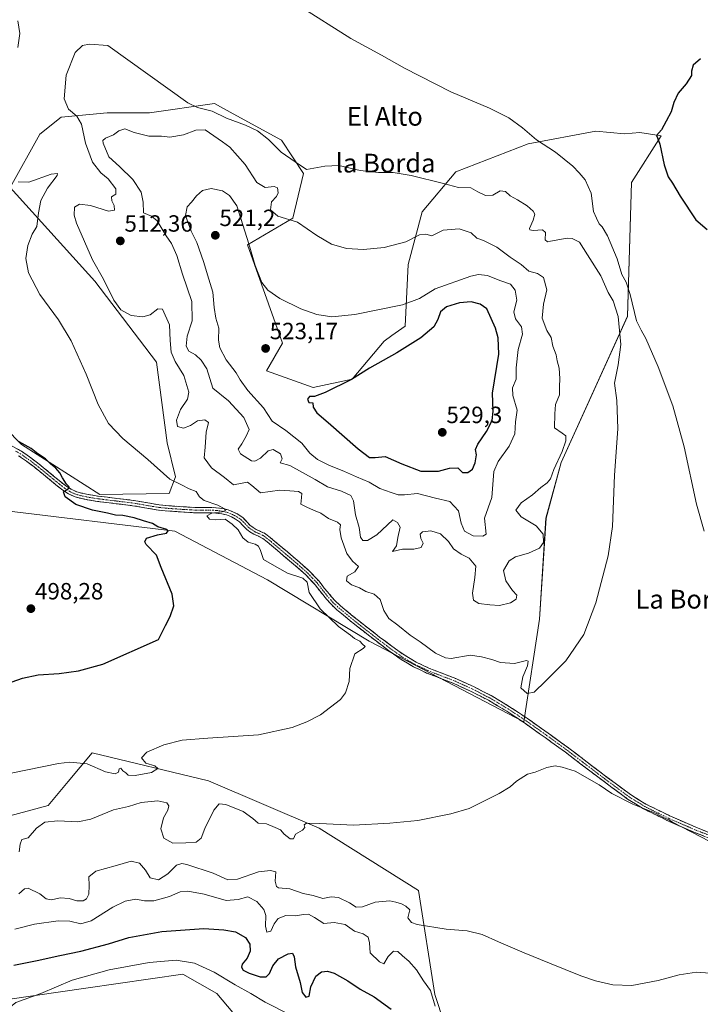
# Model space of a CAD drawing. Units: metres. Extents: x 614117 to 617563, y 4738630 to 4741001.
# Drawn here: x 616549 to 616839, y 4739151 to 4739571 of the extents above; entities that cross this region are included whole.
import ezdxf
from ezdxf.enums import TextEntityAlignment as Align

# ---------------------------------------------------------------- set-up
doc = ezdxf.new("R2010")
doc.units = ezdxf.units.M
doc.header["$MEASUREMENT"] = 0
doc.linetypes.add('TRAZO_Y_PUNTO', pattern=[1, 0.5, -0.25, 0, -0.25])
doc.linetypes.add('TRAZOSX2', pattern=[1.5, 1, -0.5])
for name, color, linetype, lineweight in [('Camino', 19, 'TRAZOSX2', 0), ('Camino Cxs', 19, 'Continuous', 0), ('Camino eje', 19, 'TRAZO_Y_PUNTO', 0), ('Carátula', 7, 'Continuous', 5), ('Cultivos herbáceos CxS', 92, 'Continuous', 0), ('Curva de nivel maestra', 36, 'Continuous', 30), ('Curva de nivel normal', 36, 'Continuous', 0), ('Matorral CxS', 135, 'Continuous', 0), ('Punto de cota en terreno', 7, 'Continuous', 0), ('Rótulo de punto de cota en terreno', 19, 'Continuous', 0), ('Texto cartográfico', 19, 'Continuous', 0)]:
    doc.layers.add(name, color=color, linetype=linetype, lineweight=lineweight)
doc.styles.add('Arial', font='txt', dxfattribs={"height": 0.2})

# ---------------------------------------------------------------- blocks, each defined once
blk = doc.blocks.new('*U158')
at = {"layer": 'Cultivos herbáceos CxS', "color": 92, "linetype": 'Continuous', "lineweight": 0}
for points in [[(616541.9759, 4739361.6149, 495.8656), (616614.9259, 4739352.8942, 500.4218), (616654.4411, 4739332.1169, 502.5764), (616697.8285, 4739305.8883, 505.9475), (616763.8353, 4739271.4429, 508.6507), (616763.8353, 4739271.4429, 508.6507), (616770.5027, 4739315.3709, 511.3178), (616773.2491, 4739358.3834, 513.767), (616779.6559, 4739382.1777, 513.4839), (616808.0781, 4739444.4909, 505.8012), (616809.6933, 4739501.6079, 501.5353), (616822.4217, 4739521.4874, 499.8268), (616813.2987, 4739522.9724, 500.7543), (616806.6839, 4739522.3709, 501.5148), (616794.5531, 4739523.4921, 503.9556), (616765.6267, 4739518.0653, 506.1854), (616734.7777, 4739506.1845, 509.4713), (616720.4307, 4739489.1249, 513.3051), (616714.4855, 4739466.5475, 518.2851), (616713.1981, 4739440.2867, 523.384), (616707.4823, 4739436.2838, 523.9725), (616704.1593, 4739433.9567, 524.2253), (616690.6001, 4739417.6769, 525.7151), (616673.9489, 4739414.0699, 524.9191), (616654.0627, 4739421.3047, 523.4672), (616660.7713, 4739433.0521, 522.6144), (616645.8491, 4739475.0255, 519.9532), (616665.2915, 4739486.4124, 515.2836), (616669.8121, 4739505.4044, 510.8048), (616660.3521, 4739519.6503, 509.137), (616639.8603, 4739530.8649, 509.8336), (616631.8471, 4739535.2505, 509.7439), (616604.1363, 4739531.3405, 512.6327), (616586.0553, 4739531.3411, 513.3949), (616566.4259, 4739529.5215, 508.4304), (616557.2741, 4739522.2003, 507.8794), (616544.6069, 4739499.5045, 503.786), (616580.7717, 4739459.4517, 509.1586), (616607.0589, 4739424.9237, 507.9832), (616611.5777, 4739390.5555, 506.6183), (616615.1939, 4739376.0855, 505.0801), (616612.4815, 4739368.8502, 503.581), (616582.8953, 4739368.4521, 501.3057), (616549.5485, 4739389.8353, 499.3387), (616522.0913, 4739417.6881, 499.8197)], [(616737.4497, 4739119.8408, 524.7798), (616725.8497, 4739155.2499, 519.4883), (616718.7937, 4739199.5483, 513.7501), (616676.5027, 4739226.1865, 510.5944), (616629.2409, 4739246.4061, 508.7028), (616579.5763, 4739258.3425, 504.5232), (616569.3691, 4739246.0465, 507.4104), (616560.9113, 4739235.8577, 509.4628), (616539.1327, 4739229.9355, 508.7518)], [(616544.4859, 4739153.1423, 530.069), (616576.8927, 4739157.8303, 532.3546), (616618.3021, 4739163.8203, 533.6473), (616632.7651, 4739155.6797, 534.6551), (616647.2275, 4739138.4969, 536.6401)]]:
    blk.add_polyline3d(points, dxfattribs=at)
blk = doc.blocks.new('*U188')
at = {"layer": 'Curva de nivel normal', "color": 36, "linetype": 'Continuous', "lineweight": 0}
blk.add_polyline3d([(616543.34, 4739148.83, 530), (616547.08, 4739151.82, 530), (616557.68, 4739155.69, 530), (616571.16, 4739161.34, 530), (616586.86, 4739165.78, 530), (616603.98, 4739168.79, 530), (616615.42, 4739169.8, 530), (616623.35, 4739168.49, 530), (616631.71, 4739164.78, 530), (616640.63, 4739159.36, 530), (616647.39, 4739155.56, 530), (616653.44, 4739151.93, 530), (616663.86, 4739146.7, 530)], dxfattribs=at)
blk = doc.blocks.new('*U190')
at = {"layer": 'Curva de nivel normal', "color": 36, "linetype": 'Continuous', "lineweight": 0}
blk.add_polyline3d([(616726.02, 4739150.2, 520), (616723.93, 4739156.89, 520), (616721.06, 4739161.09, 520), (616718.05, 4739165.69, 520), (616714.7, 4739169.4, 520), (616711.98, 4739171.66, 520), (616710.04, 4739173.6, 520), (616708.25, 4739173.72, 520), (616705.94, 4739171.39, 520), (616704.13, 4739168.28, 520), (616702.17, 4739169.16, 520), (616698.23, 4739172.91, 520), (616697.98, 4739177.22, 520), (616697.36, 4739179.64, 520), (616695.21, 4739181.08, 520), (616691.57, 4739182.27, 520), (616687.54, 4739185.01, 520), (616682.87, 4739185.93, 520), (616678.54, 4739185.42, 520), (616674.43, 4739188.07, 520), (616671.99, 4739189.47, 520), (616669.76, 4739189.39, 520), (616666.4, 4739188.7, 520), (616662.21, 4739188.87, 520), (616659.03, 4739187.65, 520), (616657.34, 4739185.37, 520), (616655.88, 4739182.25, 520), (616654.22, 4739181.76, 520), (616653.57, 4739184.32, 520), (616653.68, 4739188.93, 520), (616652.82, 4739191.46, 520), (616649.87, 4739194.83, 520), (616645.99, 4739196.87, 520), (616641.99, 4739195.71, 520), (616636.78, 4739195.27, 520), (616627.46, 4739197.96, 520), (616620.52, 4739199.25, 520), (616617.21, 4739198.94, 520), (616612.64, 4739197.03, 520), (616605.92, 4739195.2, 520), (616601.94, 4739195.22, 520), (616598.31, 4739195.93, 520), (616593.7, 4739195.07, 520), (616588.47, 4739192.46, 520), (616579.2, 4739186.58, 520), (616574.8, 4739185.36, 520), (616570.08, 4739186.49, 520), (616565.12, 4739186.68, 520), (616554.97, 4739185.22, 520), (616546.64, 4739183.08, 520)], dxfattribs=at)
blk = doc.blocks.new('*U198')
at = {"layer": 'Curva de nivel normal', "color": 36, "linetype": 'Continuous', "lineweight": 0}
blk.add_polyline3d([(616548.32, 4739198.11, 515), (616550.77, 4739200.25, 515), (616552.34, 4739200.52, 515), (616557.37, 4739198.08, 515), (616560, 4739195.94, 515), (616562.32, 4739195.64, 515), (616565.99, 4739196.39, 515), (616569.86, 4739196.08, 515), (616573.14, 4739195.18, 515), (616575.74, 4739195.17, 515), (616577.22, 4739195.95, 515), (616578.16, 4739198.05, 515), (616578.33, 4739201.72, 515), (616578.2, 4739205.39, 515), (616581.19, 4739207.79, 515), (616589.46, 4739210.15, 515), (616596.28, 4739212.08, 515), (616599.85, 4739211.25, 515), (616602.42, 4739208.26, 515), (616604.41, 4739204.92, 515), (616607.9, 4739204.17, 515), (616611.97, 4739206.65, 515), (616615.64, 4739210.32, 515), (616617.89, 4739211.11, 515), (616620.08, 4739210.69, 515), (616631.29, 4739207, 515), (616637.49, 4739204.12, 515), (616641.66, 4739204.39, 515), (616650.66, 4739207.54, 515), (616655.78, 4739208.11, 515), (616658.05, 4739207.49, 515), (616657.75, 4739203.48, 515), (616658.22, 4739201.25, 515), (616659.07, 4739200.69, 515), (616664.03, 4739200.31, 515), (616669.62, 4739198.28, 515), (616673.99, 4739197.36, 515), (616677.99, 4739196.14, 515), (616681.66, 4739196.82, 515), (616684.66, 4739196.58, 515), (616689.37, 4739194.31, 515), (616692.25, 4739192.39, 515), (616694.94, 4739192.56, 515), (616700.33, 4739194.6, 515), (616706.58, 4739195.19, 515), (616709.16, 4739194.6, 515), (616711.65, 4739193.93, 515), (616713.42, 4739192.87, 515), (616715.14, 4739191.29, 515), (616714.32, 4739187.95, 515), (616715.84, 4739185.97, 515), (616718.24, 4739185.11, 515), (616730.66, 4739183.08, 515), (616739.66, 4739182.35, 515), (616746, 4739180.76, 515), (616753.05, 4739177.6, 515), (616763.87, 4739173.02, 515), (616774.77, 4739168.5, 515), (616788.06, 4739163.19, 515), (616794.32, 4739161.08, 515), (616801.8, 4739159.34, 515), (616809.88, 4739159.09, 515), (616821.13, 4739161.2, 515), (616829.99, 4739163.63, 515), (616837.46, 4739164.68, 515), (616843.2, 4739164.31, 515)], dxfattribs=at)
blk = doc.blocks.new('*U201')
at = {"layer": 'Curva de nivel normal', "color": 36, "linetype": 'Continuous', "lineweight": 0}
blk.add_polyline3d([(616548.48, 4739216.05, 510), (616548.86, 4739219.35, 510), (616549.67, 4739221.28, 510), (616552.36, 4739222, 510), (616555.86, 4739226.09, 510), (616559.45, 4739228.65, 510), (616565.02, 4739229.32, 510), (616573.54, 4739228.91, 510), (616579.05, 4739229.98, 510), (616588.75, 4739233.96, 510), (616595.14, 4739235.36, 510), (616600.6, 4739237.09, 510), (616607.6, 4739237.81, 510), (616611.48, 4739236.94, 510), (616612.38, 4739235.64, 510), (616611.91, 4739233.76, 510), (616610.12, 4739230.54, 510), (616608.96, 4739225.88, 510), (616610.2, 4739221.84, 510), (616613.99, 4739219.77, 510), (616619.64, 4739219.86, 510), (616623.94, 4739220.11, 510), (616626.16, 4739221.9, 510), (616627.77, 4739226.02, 510), (616631.5, 4739233.76, 510), (616633.84, 4739236.54, 510), (616636.6, 4739236.19, 510), (616644.12, 4739233.19, 510), (616648.24, 4739230.3, 510), (616650.44, 4739228.3, 510), (616654, 4739227.99, 510), (616657.66, 4739226.48, 510), (616659.93, 4739225.4, 510), (616661.55, 4739223.61, 510), (616664.16, 4739221.54, 510), (616665.57, 4739221.63, 510), (616666.32, 4739223.58, 510), (616669.34, 4739225.27, 510), (616670.36, 4739226.41, 510), (616670.02, 4739227.59, 510), (616671.13, 4739228.24, 510), (616676.78, 4739228.18, 510), (616691.19, 4739227.38, 510), (616706.68, 4739228.25, 510), (616718.55, 4739229.41, 510), (616732.69, 4739232.31, 510), (616740.54, 4739234.6, 510), (616753.32, 4739240.93, 510), (616757.99, 4739243.73, 510), (616760.66, 4739246.24, 510), (616765.32, 4739249.2, 510), (616768.66, 4739250.05, 510), (616773.54, 4739252.01, 510), (616777.21, 4739252.78, 510), (616780.21, 4739252.16, 510), (616785.63, 4739250.47, 510), (616795.88, 4739244.57, 510), (616801.3, 4739240.89, 510), (616810.33, 4739236.44, 510), (616820.19, 4739232.36, 510), (616823.31, 4739230.71, 510), (616825.71, 4739229.77, 510), (616827.24, 4739228.64, 510), (616843.1, 4739220.5, 510)], dxfattribs=at)
blk = doc.blocks.new('5PATER')
at = {"layer": 'Carátula', "linetype": 'Continuous', "lineweight": 5}
h = blk.add_hatch(color=250, dxfattribs=at)
edge = h.paths.add_edge_path()
edge.add_ellipse((0, 0.01), major_axis=(-1.33, -1.34), ratio=0.999422, start_angle=0, end_angle=360)

msp = doc.modelspace()

# ---------------------------------------------------------------- linework, layer by layer
at = {"layer": 'Camino', "color": 19, "linetype": 'TRAZOSX2', "lineweight": 0}
for points in [[(616545.53, 4739389.09), (616549.43, 4739386.97), (616552.95, 4739384.53), (616556.27, 4739382.01), (616558.74, 4739380.05), (616561.19, 4739378.07), (616563.74, 4739375.95), (616566.25, 4739373.86), (616568.45, 4739372.16), (616570.69, 4739370.71), (616573.09, 4739369.64), (616575.71, 4739368.94), (616578.94, 4739368.3), (616582.23, 4739367.78), (616590.2, 4739366.82), (616598.25, 4739365.82), (616603.33, 4739364.91), (616608.26, 4739364.08), (616611.06, 4739363.8), (616613.92, 4739363.57), (616618.92, 4739363.22), (616623.89, 4739362.95), (616626.77, 4739362.93), (616629.76, 4739362.95), (616632.5, 4739362.83), (616635.34, 4739362.52), (616637.72, 4739361.92), (616639.97, 4739361), (616641.98, 4739359.97), (616643.95, 4739358.61), (616645.61, 4739356.88), (616646.96, 4739355.44), (616648.28, 4739354.42), (616649.67, 4739353.53), (616651.49, 4739352.76), (616653.65, 4739351.69), (616655.74, 4739350.02), (616657.61, 4739348.47), (616662.77, 4739344.12), (616667.93, 4739339.74), (616672.33, 4739335.83), (616676.44, 4739331.51), (616677.6, 4739330), (616678.67, 4739328.6), (616679.98, 4739326.95), (616683.32, 4739323.09), (616685.55, 4739321.01), (616693.8, 4739314.24), (616702.27, 4739307.67), (616707.45, 4739303.75), (616712.7, 4739300.03), (616717.83, 4739296.99), (616723.22, 4739294.43), (616728.91, 4739292.23), (616734.74, 4739289.97), (616742.36, 4739286.52), (616749.8, 4739282.68), (616757.73, 4739277.96), (616765.39, 4739272.89), (616774.19, 4739266.64), (616782.93, 4739260.33), (616796.1, 4739250.28), (616809.31, 4739240.45), (616815.88, 4739236.4), (616826.4, 4739231.23), (616837.24, 4739226.52), (616853.3, 4739220.18)], [(616852.46, 4739218.07), (616836.37, 4739224.42), (616825.45, 4739229.17), (616814.79, 4739234.41), (616808.04, 4739238.57), (616794.73, 4739248.47), (616781.57, 4739258.5), (616772.87, 4739264.8), (616764.1, 4739271.02), (616756.52, 4739276.04), (616748.69, 4739280.7), (616741.37, 4739284.48), (616733.86, 4739287.88), (616728.1, 4739290.11), (616722.33, 4739292.34), (616716.76, 4739294.99), (616711.46, 4739298.12), (616706.11, 4739301.92), (616700.89, 4739305.86), (616692.38, 4739312.47), (616684.06, 4739319.3), (616681.7, 4739321.5), (616679.54, 4739323.88), (616676.87, 4739327.21), (616675.8, 4739328.62), (616674.71, 4739330.02), (616670.75, 4739334.2), (616666.44, 4739338.02), (616661.31, 4739342.39), (616656.15, 4739346.73), (616654.3, 4739348.27), (616652.42, 4739349.77), (616650.55, 4739350.69), (616648.6, 4739351.51), (616646.97, 4739352.57), (616645.43, 4739353.75), (616643.96, 4739355.32), (616642.47, 4739356.87), (616640.81, 4739358.01), (616639.02, 4739358.94), (616637.01, 4739359.76), (616634.94, 4739360.28), (616632.33, 4739360.56), (616629.72, 4739360.68), (616626.77, 4739360.66), (616623.82, 4739360.68), (616618.78, 4739360.96), (616613.75, 4739361.31), (616610.85, 4739361.54), (616607.96, 4739361.83), (616602.94, 4739362.68), (616597.91, 4739363.58), (616589.92, 4739364.57), (616581.91, 4739365.53), (616578.54, 4739366.07), (616575.19, 4739366.73), (616572.33, 4739367.5), (616569.61, 4739368.71), (616567.14, 4739370.31), (616564.82, 4739372.09), (616562.29, 4739374.21), (616559.75, 4739376.31), (616557.32, 4739378.27), (616554.87, 4739380.22), (616551.61, 4739382.69), (616548.23, 4739385.03)]]:
    msp.add_lwpolyline(points, dxfattribs=at)
at = {"layer": 'Camino Cxs', "color": 19, "linetype": 'Continuous', "lineweight": 0}
for points in [[(616545.53, 4739389.09, 498.64), (616549.43, 4739386.97, 498.74), (616552.95, 4739384.53, 498.86), (616556.27, 4739382.01, 498.96), (616558.74, 4739380.05, 499.22), (616561.19, 4739378.07, 499.31), (616563.74, 4739375.95, 499.58), (616566.25, 4739373.86, 499.63), (616568.45, 4739372.16, 500.04), (616570.69, 4739370.71, 500.4), (616573.09, 4739369.64, 500.59), (616575.71, 4739368.94, 500.63), (616578.94, 4739368.3, 500.74), (616582.23, 4739367.78, 501.03), (616586.22, 4739367.3, 501.35), (616590.2, 4739366.82, 501.58), (616594.23, 4739366.32, 501.64), (616598.25, 4739365.82, 501.8), (616600.79, 4739365.37, 502.02), (616603.33, 4739364.91, 502.23), (616608.26, 4739364.08, 502.54), (616611.06, 4739363.8, 502.72), (616613.92, 4739363.57, 502.94), (616616.42, 4739363.4, 503.17), (616618.92, 4739363.22, 503.4), (616623.89, 4739362.95, 503.9), (616626.77, 4739362.93, 504.23), (616629.76, 4739362.95, 504.4), (616632.5, 4739362.83, 504.57), (616635.34, 4739362.52, 504.71), (616637.72, 4739361.92, 504.96), (616639.97, 4739361, 505.35), (616641.98, 4739359.97, 505.65), (616643.95, 4739358.61, 505.76), (616645.61, 4739356.88, 505.93), (616646.96, 4739355.44, 506.21), (616648.28, 4739354.42, 506.29), (616649.67, 4739353.53, 506.25), (616651.49, 4739352.76, 506.2), (616653.65, 4739351.69, 506.38), (616655.74, 4739350.02, 506.54), (616657.61, 4739348.47, 506.59), (616660.19, 4739346.3, 506.68), (616662.77, 4739344.12, 506.69), (616665.35, 4739341.93, 506.4), (616667.93, 4739339.74, 506.33), (616670.13, 4739337.79, 506.12), (616672.33, 4739335.83, 505.99), (616674.39, 4739333.67, 505.81), (616676.44, 4739331.51, 505.92), (616677.6, 4739330, 506.17), (616678.67, 4739328.6, 506.3), (616679.98, 4739326.95, 506.34), (616681.65, 4739325.02, 506.33), (616683.32, 4739323.09, 506.18), (616685.55, 4739321.01, 506.29), (616688.3, 4739318.75, 506.37), (616691.05, 4739316.5, 506.35), (616693.8, 4739314.24, 506.45), (616696.62, 4739312.05, 506.48), (616699.45, 4739309.86, 506.58), (616702.27, 4739307.67, 506.58), (616704.86, 4739305.71, 506.69), (616707.45, 4739303.75, 506.79), (616710.08, 4739301.89, 506.83), (616712.7, 4739300.03, 507.08), (616715.27, 4739298.51, 507.11), (616717.83, 4739296.99, 507), (616720.53, 4739295.71, 507.15), (616723.22, 4739294.43, 507.35), (616726.07, 4739293.33, 507.29), (616728.91, 4739292.23, 507.45), (616731.83, 4739291.1, 507.71), (616734.74, 4739289.97, 507.86), (616738.55, 4739288.25, 507.55), (616742.36, 4739286.52, 507.61), (616746.08, 4739284.6, 507.75), (616749.8, 4739282.68, 508), (616753.77, 4739280.32, 508.18), (616757.73, 4739277.96, 508.36), (616761.56, 4739275.43, 508.63), (616765.39, 4739272.89, 508.71), (616768.32, 4739270.81, 508.84), (616771.26, 4739268.72, 509.11), (616774.19, 4739266.64, 509.16), (616777.1, 4739264.54, 509.23), (616780.02, 4739262.43, 509.2), (616782.93, 4739260.33, 509.23), (616786.22, 4739257.82, 509.13), (616789.52, 4739255.31, 509.21), (616792.81, 4739252.79, 509.15), (616796.1, 4739250.28, 509.11), (616799.4, 4739247.82, 509.08), (616802.71, 4739245.37, 509.12), (616806.01, 4739242.91, 509.19), (616809.31, 4739240.45, 509.25), (616812.6, 4739238.43, 509.12), (616815.88, 4739236.4, 509.3), (616819.39, 4739234.68, 509.35), (616822.89, 4739232.95, 509.26), (616826.4, 4739231.23, 509.31), (616830.01, 4739229.66, 509.08), (616833.63, 4739228.09, 508.88), (616837.24, 4739226.52, 509.05), (616841.26, 4739224.94, 508.81)], [(616840.39, 4739222.83, 509.23), (616836.37, 4739224.42, 509.55), (616832.73, 4739226, 509.51), (616829.09, 4739227.59, 509.59), (616825.45, 4739229.17, 509.91), (616821.9, 4739230.92, 509.81), (616818.34, 4739232.66, 509.79), (616814.79, 4739234.41, 509.81), (616811.42, 4739236.49, 509.64), (616808.04, 4739238.57, 509.65), (616804.71, 4739241.05, 509.56), (616801.39, 4739243.52, 509.39), (616798.06, 4739246, 509.44), (616794.73, 4739248.47, 509.4), (616791.44, 4739250.98, 509.46), (616788.15, 4739253.49, 509.42), (616784.86, 4739255.99, 509.39), (616781.57, 4739258.5, 509.42), (616778.67, 4739260.6, 509.32), (616775.77, 4739262.7, 509.25), (616772.87, 4739264.8, 509.1), (616769.95, 4739266.87, 508.92), (616767.02, 4739268.95, 508.46), (616764.1, 4739271.02, 508.5), (616760.31, 4739273.53, 508.27), (616756.52, 4739276.04, 508.05), (616752.61, 4739278.37, 507.79), (616748.69, 4739280.7, 507.72), (616745.03, 4739282.59, 507.59), (616741.37, 4739284.48, 507.43), (616737.62, 4739286.18, 507.28), (616733.86, 4739287.88, 507.33), (616730.98, 4739289, 507.28), (616728.1, 4739290.11, 506.99), (616725.22, 4739291.23, 506.87), (616722.33, 4739292.34, 506.89), (616719.55, 4739293.67, 506.63), (616716.76, 4739294.99, 506.37), (616714.11, 4739296.56, 506.55), (616711.46, 4739298.12, 506.68), (616708.79, 4739300.02, 506.34), (616706.11, 4739301.92, 506.28), (616703.5, 4739303.89, 506.4), (616700.89, 4739305.86, 506.26), (616698.05, 4739308.06, 506.35), (616695.22, 4739310.27, 506.22), (616692.38, 4739312.47, 506.16), (616689.61, 4739314.75, 506.17), (616686.83, 4739317.02, 506.16), (616684.06, 4739319.3, 506.07), (616681.7, 4739321.5, 505.95), (616679.54, 4739323.88, 505.86), (616676.87, 4739327.21, 505.82), (616675.8, 4739328.62, 505.74), (616674.71, 4739330.02, 505.62), (616672.73, 4739332.11, 505.5), (616670.75, 4739334.2, 505.53), (616668.6, 4739336.11, 505.62), (616666.44, 4739338.02, 505.9), (616663.88, 4739340.21, 506.17), (616661.31, 4739342.39, 506.53), (616658.73, 4739344.56, 506.73), (616656.15, 4739346.73, 506.58), (616654.3, 4739348.27, 506.34), (616652.42, 4739349.77, 506.22), (616650.55, 4739350.69, 506.03), (616648.6, 4739351.51, 505.91), (616646.97, 4739352.57, 506.05), (616645.43, 4739353.75, 505.93), (616643.96, 4739355.32, 505.56), (616642.47, 4739356.87, 505.41), (616640.81, 4739358.01, 505.31), (616639.02, 4739358.94, 505.08), (616637.01, 4739359.76, 504.72), (616634.94, 4739360.28, 504.74), (616632.33, 4739360.56, 504.85), (616629.72, 4739360.68, 504.64), (616626.77, 4739360.66, 504.26), (616623.82, 4739360.68, 503.71), (616621.3, 4739360.82, 503.28), (616618.78, 4739360.96, 503.16), (616616.27, 4739361.14, 503.01), (616613.75, 4739361.31, 502.68), (616610.85, 4739361.54, 502.35), (616607.96, 4739361.83, 502.14), (616605.45, 4739362.26, 501.97), (616602.94, 4739362.68, 501.82), (616600.43, 4739363.13, 501.6), (616597.91, 4739363.58, 501.35), (616593.92, 4739364.08, 501.15), (616589.92, 4739364.57, 501.13), (616585.92, 4739365.05, 501.09), (616581.91, 4739365.53, 500.9), (616578.54, 4739366.07, 500.57), (616575.19, 4739366.73, 500.28), (616572.33, 4739367.5, 500.18), (616569.61, 4739368.71, 500.16), (616567.14, 4739370.31, 499.84), (616564.82, 4739372.09, 499.57), (616562.29, 4739374.21, 499.51), (616559.75, 4739376.31, 499.19), (616557.32, 4739378.27, 498.99), (616554.87, 4739380.22, 498.58), (616551.61, 4739382.69, 498.35), (616548.23, 4739385.03, 498.34)]]:
    msp.add_polyline3d(points, dxfattribs=at)
at = {"layer": 'Camino eje', "color": 19, "linetype": 'TRAZO_Y_PUNTO', "lineweight": 0}
msp.add_lwpolyline([(616547, 4739387), (616548.83, 4739386), (616552.28, 4739383.61), (616555.57, 4739381.12), (616556.81, 4739380.14), (616558.03, 4739379.16), (616560.47, 4739377.19), (616561.75, 4739376.13), (616563.02, 4739375.08), (616564.27, 4739374.04), (616565.54, 4739372.98), (616566.64, 4739372.13), (616567.8, 4739371.24), (616570.15, 4739369.71), (616572.71, 4739368.57), (616574.14, 4739368.19), (616575.45, 4739367.84), (616578.74, 4739367.19), (616580.43, 4739366.92), (616582.07, 4739366.66), (616586.08, 4739366.18), (616590.06, 4739365.7), (616598.08, 4739364.7), (616603.14, 4739363.8), (616605.6, 4739363.38), (616608.11, 4739362.96), (616610.96, 4739362.67), (616613.84, 4739362.44), (616618.85, 4739362.09), (616621.34, 4739361.96), (616623.86, 4739361.82), (616626.77, 4739361.8), (616629.74, 4739361.82), (616631.05, 4739361.76), (616632.42, 4739361.7), (616633.72, 4739361.56), (616635.14, 4739361.4), (616637.37, 4739360.84), (616639.5, 4739359.97), (616640.39, 4739359.51), (616641.4, 4739358.99), (616642.23, 4739358.42), (616643.21, 4739357.74), (616644.79, 4739356.1), (616646.2, 4739354.6), (616646.97, 4739354.01), (616647.63, 4739353.5), (616648.32, 4739353.05), (616649.14, 4739352.52), (616650.11, 4739352.11), (616651.02, 4739351.73), (616651.96, 4739351.27), (616653.04, 4739350.73), (616655.02, 4739349.15), (616655.95, 4739348.38), (616656.88, 4739347.6), (616659.46, 4739345.43), (616662.04, 4739343.26), (616664.61, 4739341.07), (616667.19, 4739338.88), (616669.34, 4739336.97), (616671.54, 4739335.02), (616673.52, 4739332.93), (616675.58, 4739330.77), (616676.16, 4739330.01), (616676.7, 4739329.31), (616677.24, 4739328.61), (616677.77, 4739327.91), (616678.43, 4739327.08), (616679.76, 4739325.42), (616681.43, 4739323.49), (616682.51, 4739322.3), (616684.81, 4739320.16), (616693.09, 4739313.36), (616697.35, 4739310.05), (616701.58, 4739306.77), (616704.17, 4739304.81), (616706.78, 4739302.84), (616709.41, 4739300.98), (616712.08, 4739299.08), (616714.65, 4739297.56), (616717.3, 4739295.99), (616720.08, 4739294.67), (616722.78, 4739293.39), (616728.51, 4739291.17), (616734.3, 4739288.93), (616741.87, 4739285.5), (616749.25, 4739281.69), (616757.13, 4739277), (616764.75, 4739271.96), (616769.15, 4739268.83), (616773.53, 4739265.72), (616777.88, 4739262.57), (616782.25, 4739259.42), (616788.84, 4739254.39), (616795.42, 4739249.38), (616808.68, 4739239.51), (616815.34, 4739235.41), (616825.93, 4739230.2), (616831.39, 4739227.83), (616836.81, 4739225.47), (616852.88, 4739219.13)], dxfattribs=at)
at = {"layer": 'Cultivos herbáceos CxS', "color": 92, "linetype": 'Continuous', "lineweight": 0}
for points in [[(616763.84, 4739271.44, 508.65), (616770.5, 4739315.37, 511.32), (616773.25, 4739358.38, 513.77), (616779.66, 4739382.18, 513.48), (616808.08, 4739444.49, 505.8), (616809.69, 4739501.61, 501.54), (616822.42, 4739521.49, 499.83), (616813.3, 4739522.97, 500.75), (616806.68, 4739522.37, 501.51), (616794.55, 4739523.49, 503.96), (616765.63, 4739518.07, 506.19), (616734.78, 4739506.18, 509.47), (616720.43, 4739489.12, 513.31), (616714.49, 4739466.55, 518.29), (616713.2, 4739440.29, 523.38), (616707.48, 4739436.28, 523.97), (616704.16, 4739433.96, 524.23), (616690.6, 4739417.68, 525.72), (616673.95, 4739414.07, 524.92), (616654.06, 4739421.3, 523.47), (616660.77, 4739433.05, 522.61), (616645.85, 4739475.03, 519.95), (616665.29, 4739486.41, 515.28), (616669.81, 4739505.4, 510.8), (616660.35, 4739519.65, 509.14), (616639.86, 4739530.86, 509.83), (616631.85, 4739535.25, 509.74), (616604.14, 4739531.34, 512.63), (616586.06, 4739531.34, 513.39), (616566.43, 4739529.52, 508.43), (616557.27, 4739522.2, 507.88), (616544.61, 4739499.5, 503.79), (616580.77, 4739459.45, 509.16), (616607.06, 4739424.92, 507.98), (616611.58, 4739390.56, 506.62), (616615.19, 4739376.09, 505.08), (616612.48, 4739368.85, 503.58), (616582.9, 4739368.45, 501.31), (616549.55, 4739389.84, 499.34), (616522.09, 4739417.69, 499.82)], [(616541.98, 4739361.61, 495.87), (616614.93, 4739352.89, 500.42), (616654.44, 4739332.12, 502.58), (616697.83, 4739305.89, 505.95), (616763.84, 4739271.44, 508.65)], [(616737.45, 4739119.84, 524.78), (616725.85, 4739155.25, 519.49), (616718.79, 4739199.55, 513.75), (616676.5, 4739226.19, 510.59), (616629.24, 4739246.41, 508.7), (616579.58, 4739258.34, 504.52), (616569.37, 4739246.05, 507.41), (616560.91, 4739235.86, 509.46), (616539.13, 4739229.94, 508.75)], [(616544.49, 4739153.14, 530.07), (616576.89, 4739157.83, 532.35), (616618.3, 4739163.82, 533.65), (616632.77, 4739155.68, 534.66), (616647.23, 4739138.5, 536.64)]]:
    msp.add_polyline3d(points, dxfattribs=at)
at = {"layer": 'Curva de nivel maestra', "color": 36, "linetype": 'Continuous', "lineweight": 30}
for points in [[(616839.11, 4739554.4, 500), (616836.03, 4739551.58, 500), (616835.31, 4739549.12, 500), (616835.37, 4739547.24, 500), (616833.01, 4739543.73, 500), (616829.62, 4739539.73, 500), (616827.8, 4739535.73, 500), (616826.64, 4739531.73, 500), (616824.51, 4739527.73, 500), (616822.46, 4739524, 500), (616820.37, 4739521.66, 500), (616820.87, 4739520.68, 500), (616821.82, 4739517.9, 500), (616823.62, 4739509.06, 500), (616825.4, 4739504.06, 500), (616827.27, 4739501.3, 500), (616830.48, 4739495.69, 500), (616837.23, 4739485.64, 500), (616841.99, 4739481.52, 500)], [(616737.62, 4739377.82, 525), (616739.9, 4739377.9, 525), (616741.85, 4739379.34, 525), (616743.09, 4739381.96, 525), (616743.64, 4739385.36, 525), (616743.2, 4739387.63, 525), (616744.18, 4739390.02, 525), (616747.92, 4739395.4, 525), (616750.26, 4739400.1, 525), (616750.64, 4739404.07, 525), (616750.49, 4739411.72, 525), (616753.07, 4739428.31, 525), (616752.82, 4739435.34, 525), (616751.66, 4739439.43, 525), (616747.99, 4739447.63, 525), (616745.14, 4739449.65, 525), (616741.32, 4739450.73, 525), (616736.39, 4739450.25, 525), (616730.79, 4739448.5, 525), (616728.2, 4739446.38, 525), (616727.15, 4739443.16, 525), (616725.33, 4739440.04, 525), (616719.86, 4739435.39, 525), (616709.55, 4739428.92, 525), (616698.02, 4739422.36, 525), (616690.26, 4739417.57, 525), (616679.11, 4739411.93, 525), (616674.47, 4739410.36, 525), (616672.3, 4739410.3, 525), (616671.56, 4739409.11, 525), (616672.05, 4739407.79, 525), (616673.74, 4739407.56, 525), (616673.97, 4739405.69, 525), (616675.5, 4739403.36, 525), (616680.35, 4739399.25, 525), (616693.06, 4739387.91, 525), (616697.94, 4739384.28, 525), (616700.34, 4739384.2, 525), (616704.66, 4739384.74, 525), (616711.74, 4739381.5, 525), (616719.92, 4739378.5, 525), (616727.36, 4739378.38, 525), (616732.12, 4739379.71, 525), (616735.6, 4739379.8, 525), (616737.62, 4739377.82, 525)], [(616541.13, 4739286.96, 500), (616549.94, 4739290.14, 500), (616556.66, 4739291.54, 500), (616565.53, 4739292.06, 500), (616573.8, 4739293.24, 500), (616584.19, 4739296.17, 500), (616607.99, 4739306.66, 500), (616610.92, 4739312.56, 500), (616612.86, 4739316.4, 500), (616614.51, 4739321.06, 500), (616613.72, 4739326.03, 500), (616609.06, 4739337.31, 500), (616607.08, 4739342.56, 500), (616602.73, 4739347.16, 500), (616602.07, 4739348.3, 500), (616602.86, 4739349.85, 500), (616607.47, 4739351.23, 500), (616611.36, 4739351.93, 500), (616612.02, 4739352.97, 500), (616611.49, 4739353.52, 500), (616607.68, 4739354.74, 500), (616605.37, 4739356.09, 500), (616601.58, 4739357.22, 500), (616597.56, 4739358.58, 500), (616592.66, 4739359.55, 500), (616589.66, 4739359.73, 500), (616586.16, 4739360.52, 500), (616579.84, 4739361.74, 500), (616572.72, 4739364.2, 500), (616568.06, 4739367.44, 500), (616567.44, 4739369.64, 500), (616569.48, 4739371.02, 500), (616569.87, 4739371.77, 500), (616568.67, 4739372.94, 500), (616566.92, 4739375.54, 500), (616565.84, 4739377.76, 500), (616564.12, 4739379.65, 500), (616562.03, 4739381.38, 500), (616559.7, 4739383.68, 500), (616556.41, 4739385.82, 500), (616553.68, 4739388.08, 500), (616548.57, 4739390.95, 500)], [(616546.29, 4739167.71, 525), (616556.14, 4739169.69, 525), (616565.88, 4739171.9, 525), (616574.78, 4739173.74, 525), (616586.59, 4739176.83, 525), (616595.32, 4739179.46, 525), (616609.32, 4739182.02, 525), (616627.32, 4739183.4, 525), (616635.78, 4739182.8, 525), (616640.78, 4739181.99, 525), (616645.08, 4739179.48, 525), (616646.87, 4739176.72, 525), (616647.04, 4739173.74, 525), (616645.74, 4739170.74, 525), (616643.68, 4739168.1, 525), (616643.32, 4739166.85, 525), (616644.12, 4739165.64, 525), (616646.64, 4739164.3, 525), (616651.32, 4739162.78, 525), (616653.88, 4739162.68, 525), (616655.3, 4739164.18, 525), (616656.73, 4739167.49, 525), (616659.19, 4739170.37, 525), (616663.3, 4739172.6, 525), (616665.14, 4739172.76, 525), (616665.84, 4739171.24, 525), (616666.34, 4739166.93, 525), (616668.32, 4739160.36, 525), (616669.2, 4739156.05, 525), (616670.82, 4739154.05, 525), (616672.18, 4739154.48, 525), (616672.96, 4739158.41, 525), (616675.12, 4739163.03, 525), (616677.41, 4739164.87, 525), (616680.02, 4739165.15, 525), (616682.88, 4739164.32, 525), (616688.68, 4739161.05, 525), (616693.91, 4739157.45, 525), (616699.98, 4739154.17, 525), (616707.24, 4739148.88, 525)]]:
    msp.add_polyline3d(points, dxfattribs=at)
at = {"layer": 'Curva de nivel normal', "color": 36, "linetype": 'Continuous', "lineweight": 0}
for points in [[(616667.9, 4739576.97, 505), (616689.92, 4739563.01, 505), (616703.13, 4739555.93, 505), (616712.93, 4739550.35, 505), (616732.59, 4739540.33, 505), (616749.2, 4739533.27, 505), (616757.4, 4739529.14, 505), (616763.26, 4739524.9, 505), (616769.14, 4739519.83, 505), (616777.24, 4739514.55, 505), (616784.7, 4739508.58, 505), (616787.42, 4739505.64, 505), (616790, 4739502.74, 505), (616792.5, 4739496.98, 505), (616793.55, 4739489.23, 505), (616794.85, 4739486.36, 505), (616795.94, 4739484.01, 505), (616797.2, 4739482.61, 505), (616799.42, 4739478.83, 505), (616803.54, 4739469.04, 505), (616805.59, 4739462.37, 505), (616807.43, 4739459.1, 505), (616809.22, 4739453.74, 505), (616811.82, 4739442.56, 505), (616813.85, 4739438.65, 505), (616815.91, 4739434.98, 505), (616821.13, 4739422.89, 505), (616827.36, 4739406.29, 505), (616832.23, 4739388.76, 505), (616837.42, 4739364.31, 505), (616840.72, 4739352.79, 505)], [(616547.93, 4739559.15, 505), (616548.77, 4739565.18, 505), (616547.92, 4739570.6, 505)], [(616669.06, 4739368.92, 510), (616667.65, 4739369.75, 510), (616664.02, 4739370.06, 510), (616659.66, 4739370.35, 510), (616651.47, 4739369.21, 510), (616647.72, 4739372.32, 510), (616645.88, 4739373.72, 510), (616643.61, 4739373.38, 510), (616639.95, 4739372.56, 510), (616636.16, 4739375.69, 510), (616630.6, 4739379.81, 510), (616627.37, 4739384.1, 510), (616627.89, 4739388.66, 510), (616628.28, 4739395.12, 510), (616629.3, 4739399.25, 510), (616627.73, 4739400.39, 510), (616624.58, 4739399.85, 510), (616621.65, 4739397.91, 510), (616618.6, 4739396.72, 510), (616616, 4739397.51, 510), (616615.65, 4739400.14, 510), (616617.36, 4739404.7, 510), (616620.38, 4739409.09, 510), (616620.84, 4739412.2, 510), (616618.76, 4739419.26, 510), (616615.09, 4739425.27, 510), (616613.35, 4739429.22, 510), (616612.86, 4739434.14, 510), (616612.65, 4739440.88, 510), (616609.58, 4739447.61, 510), (616607.72, 4739447.64, 510), (616604.32, 4739445.15, 510), (616601.32, 4739444.21, 510), (616596.24, 4739444.89, 510), (616591.92, 4739447.21, 510), (616588.91, 4739451.32, 510), (616584.45, 4739460.4, 510), (616579.81, 4739468.59, 510), (616572.9, 4739484.18, 510), (616571.92, 4739487.68, 510), (616572.09, 4739491.07, 510), (616574.3, 4739492.41, 510), (616578.99, 4739491.79, 510), (616586.55, 4739489.29, 510), (616589.12, 4739489.84, 510), (616589.02, 4739491.73, 510), (616588, 4739493.73, 510), (616587.95, 4739495.52, 510), (616589.67, 4739496.65, 510), (616589.78, 4739498.92, 510), (616586.52, 4739503.08, 510), (616583.31, 4739505.67, 510), (616579.79, 4739510.2, 510), (616576.75, 4739518.3, 510), (616575.1, 4739526.47, 510), (616573.16, 4739529.92, 510), (616569.56, 4739532.81, 510), (616567.68, 4739537.25, 510), (616568.61, 4739547.4, 510), (616572.42, 4739557.08, 510), (616575.52, 4739560, 510), (616578.52, 4739560.65, 510), (616586.33, 4739560.07, 510), (616620.43, 4739535.61, 510), (616624.55, 4739533.6, 510), (616630.87, 4739532.01, 510), (616636.99, 4739528.97, 510), (616644.99, 4739525.98, 510), (616650.13, 4739523.56, 510), (616654.85, 4739519.98, 510), (616660.26, 4739514.56, 510), (616666.24, 4739510.37, 510), (616671.14, 4739507.1, 510), (616678.95, 4739508.6, 510), (616684.92, 4739508.89, 510), (616693.96, 4739506.7, 510), (616701.74, 4739505.81, 510), (616708.06, 4739505.8, 510), (616715.73, 4739504.61, 510), (616729.46, 4739501.1, 510), (616735.86, 4739499.42, 510), (616741.18, 4739499.31, 510), (616744.18, 4739497.64, 510), (616747.5, 4739496.04, 510), (616750.51, 4739496.18, 510), (616753.72, 4739497.96, 510), (616755.96, 4739497.8, 510), (616758.01, 4739495.83, 510), (616761.14, 4739494.22, 510), (616765.28, 4739491.59, 510), (616767.71, 4739489.4, 510), (616768.42, 4739488.07, 510), (616767.8, 4739485.54, 510), (616766.26, 4739482, 510), (616766.32, 4739481.38, 510), (616767.78, 4739481.08, 510), (616771.78, 4739481.45, 510), (616772.99, 4739480.3, 510), (616772.95, 4739477.07, 510), (616773.92, 4739476.31, 510), (616775.24, 4739476.51, 510), (616782.23, 4739477.84, 510), (616784.36, 4739477.71, 510), (616787.47, 4739476.15, 510), (616790.91, 4739470.75, 510), (616796.63, 4739461.72, 510), (616799.8, 4739454.64, 510), (616801.95, 4739451.05, 510), (616804.02, 4739444.42, 510), (616805.14, 4739432.54, 510), (616804.08, 4739423.82, 510), (616802.52, 4739415.92, 510), (616803.48, 4739408.56, 510), (616803.86, 4739396.57, 510), (616802.42, 4739376.72, 510), (616801.55, 4739354.8, 510), (616799.81, 4739342.33, 510), (616794.5, 4739322.28, 510), (616789.34, 4739308.8, 510), (616781.66, 4739297.57, 510), (616772.99, 4739288.9, 510), (616768.23, 4739284.23, 510), (616765.24, 4739283.61, 510), (616762.54, 4739285.95, 510), (616763.3, 4739290.73, 510), (616765.4, 4739295.41, 510), (616765.62, 4739297.43, 510), (616764.96, 4739297.73, 510), (616759.84, 4739296.4, 510), (616753.82, 4739296.89, 510), (616750.09, 4739298.16, 510), (616745.73, 4739299.29, 510), (616740.9, 4739299.89, 510), (616732.73, 4739298.52, 510), (616730.34, 4739298.74, 510), (616726.07, 4739300.79, 510), (616719.57, 4739305.64, 510), (616715.36, 4739308.44, 510), (616710.11, 4739312.78, 510), (616706.27, 4739315.58, 510), (616704.11, 4739319.05, 510), (616702.52, 4739323.74, 510), (616699.96, 4739325.92, 510), (616696.37, 4739327.17, 510), (616693.66, 4739328.71, 510), (616690.3, 4739329.9, 510), (616688.13, 4739331.59, 510), (616688.42, 4739333.63, 510), (616691.66, 4739335.48, 510), (616693.25, 4739337.72, 510), (616690.66, 4739340.02, 510), (616688.3, 4739343.38, 510), (616685.82, 4739350.03, 510), (616685.29, 4739353.62, 510), (616685.57, 4739355.56, 510), (616684.3, 4739356.74, 510), (616680.44, 4739358.18, 510), (616677.15, 4739360.56, 510), (616674.03, 4739361.77, 510), (616671.28, 4739363.05, 510), (616668.65, 4739364.32, 510), (616669, 4739367.27, 510), (616669.06, 4739368.92, 510)], [(616707.84, 4739357.73, 515), (616709.93, 4739356.6, 515), (616711, 4739354.61, 515), (616710.1, 4739350.12, 515), (616709.49, 4739346.62, 515), (616707.74, 4739344.14, 515), (616712.05, 4739345.12, 515), (616716.86, 4739345.18, 515), (616720.06, 4739345.93, 515), (616720.79, 4739347.73, 515), (616719.88, 4739349.73, 515), (616719.59, 4739351.54, 515), (616720.57, 4739352.55, 515), (616724.05, 4739352.96, 515), (616728.22, 4739351.64, 515), (616731.63, 4739348.43, 515), (616733.82, 4739345.32, 515), (616737, 4739343, 515), (616740.5, 4739341.28, 515), (616743.38, 4739337.89, 515), (616742.92, 4739333.04, 515), (616741.9, 4739326.42, 515), (616742.26, 4739323.4, 515), (616744.61, 4739321.95, 515), (616749.35, 4739321.43, 515), (616753.37, 4739321.11, 515), (616758.04, 4739322.31, 515), (616760.51, 4739323.84, 515), (616760.78, 4739325.6, 515), (616758.96, 4739327.53, 515), (616756.1, 4739331.62, 515), (616755.08, 4739336.04, 515), (616757.57, 4739340.2, 515), (616760.18, 4739341.84, 515), (616765.73, 4739343.4, 515), (616770.5, 4739345.65, 515), (616772.16, 4739348.06, 515), (616772, 4739351.6, 515), (616769, 4739355.12, 515), (616762.68, 4739359, 515), (616760.41, 4739361.85, 515), (616762.61, 4739364.92, 515), (616767.5, 4739368.4, 515), (616771.01, 4739371.47, 515), (616773.7, 4739373.43, 515), (616775.16, 4739375.24, 515), (616776.65, 4739379.14, 515), (616780.1, 4739386.78, 515), (616781.65, 4739391.4, 515), (616781.68, 4739393.55, 515), (616780.21, 4739394.67, 515), (616776.92, 4739396.88, 515), (616777.02, 4739402.87, 515), (616777.37, 4739406.88, 515), (616778.94, 4739411.01, 515), (616778.94, 4739414.45, 515), (616779.2, 4739418, 515), (616778.82, 4739422.37, 515), (616777.99, 4739425.56, 515), (616777.6, 4739428.06, 515), (616776.23, 4739431.73, 515), (616775.5, 4739435.4, 515), (616773.55, 4739438.4, 515), (616771.62, 4739443.73, 515), (616772.24, 4739449.73, 515), (616773.66, 4739455.76, 515), (616772.18, 4739461.02, 515), (616769.62, 4739462.76, 515), (616765.88, 4739463.81, 515), (616762.59, 4739466.61, 515), (616757.9, 4739469.76, 515), (616752.29, 4739473.93, 515), (616746.65, 4739476.88, 515), (616743.68, 4739477.79, 515), (616741.34, 4739480.08, 515), (616736.16, 4739481.85, 515), (616729.32, 4739481.18, 515), (616724.58, 4739478.87, 515), (616722.02, 4739479.54, 515), (616719.35, 4739479.26, 515), (616713.43, 4739476.21, 515), (616704.17, 4739473.91, 515), (616695.41, 4739473.06, 515), (616688.09, 4739473.46, 515), (616681.69, 4739475.34, 515), (616675.52, 4739478.92, 515), (616667.19, 4739484.65, 515), (616658.86, 4739487.17, 515), (616655.74, 4739489.91, 515), (616656.18, 4739493.4, 515), (616658.24, 4739495.6, 515), (616659.03, 4739497.22, 515), (616658.67, 4739499.34, 515), (616657.32, 4739499.86, 515), (616653.49, 4739499.45, 515), (616649.93, 4739501.62, 515), (616644.92, 4739509.28, 515), (616638.43, 4739516.71, 515), (616635.19, 4739518.93, 515), (616627.82, 4739524.08, 515), (616623.8, 4739523.95, 515), (616618.55, 4739521.98, 515), (616612.78, 4739520.91, 515), (616609.28, 4739521.36, 515), (616603.82, 4739521.39, 515), (616597.6, 4739522.88, 515), (616593.54, 4739524.48, 515), (616590.96, 4739523.62, 515), (616588.8, 4739521.85, 515), (616585.32, 4739520.51, 515), (616584.24, 4739519.46, 515), (616584.29, 4739518.36, 515), (616586.78, 4739512.6, 515), (616591.35, 4739508.41, 515), (616597.01, 4739502.91, 515), (616600.53, 4739497.52, 515), (616601.45, 4739493.26, 515), (616601.5, 4739488.65, 515), (616604.89, 4739487.22, 515), (616607.42, 4739485.21, 515), (616611.2, 4739478.83, 515), (616613.44, 4739475.56, 515), (616615.72, 4739470.44, 515), (616618.22, 4739462.44, 515), (616622.09, 4739450.79, 515), (616622.26, 4739442.52, 515), (616620.21, 4739436.1, 515), (616619.72, 4739431.75, 515), (616620.89, 4739429.7, 515), (616623.74, 4739428.03, 515), (616626.15, 4739425.82, 515), (616628.55, 4739422.16, 515), (616631.17, 4739413.87, 515), (616637.83, 4739408.46, 515), (616644.32, 4739401.4, 515), (616646.59, 4739396.26, 515), (616645.36, 4739393.4, 515), (616643.46, 4739390.06, 515), (616641.99, 4739387.85, 515), (616642.93, 4739385.87, 515), (616647.56, 4739382.81, 515), (616649, 4739382.71, 515), (616651.44, 4739384.05, 515), (616654.7, 4739387.14, 515), (616656.92, 4739387.7, 515), (616660, 4739385.8, 515), (616660.69, 4739383.73, 515), (616659.91, 4739381.94, 515), (616663.96, 4739380.91, 515), (616674.8, 4739374.88, 515), (616680.04, 4739371.78, 515), (616685.98, 4739369.97, 515), (616689.92, 4739368, 515), (616691.13, 4739365.78, 515), (616692, 4739359.86, 515), (616693.6, 4739354.46, 515), (616694.09, 4739350.28, 515), (616695.1, 4739348.84, 515), (616697.14, 4739348.88, 515), (616701.08, 4739351.34, 515), (616707.84, 4739357.73, 515)], [(616545.15, 4739249.67, 505), (616565.31, 4739253.76, 505), (616570.13, 4739254.26, 505), (616577.49, 4739253.53, 505), (616585.32, 4739250.15, 505), (616589.5, 4739249.34, 505), (616590.85, 4739249.98, 505), (616591.2, 4739251.45, 505), (616591.94, 4739251.73, 505), (616592.78, 4739250.57, 505), (616593.99, 4739249.73, 505), (616595.05, 4739248.79, 505), (616597.96, 4739248.64, 505), (616605.02, 4739249.84, 505), (616607.61, 4739251.58, 505), (616606.4, 4739252.77, 505), (616602.51, 4739253.89, 505), (616600.66, 4739256.14, 505), (616603.03, 4739258.53, 505), (616610.17, 4739261.66, 505), (616618.1, 4739263.65, 505), (616628.92, 4739264.57, 505), (616650.66, 4739266.01, 505), (616664.9, 4739269.07, 505), (616671.24, 4739271.48, 505), (616677.01, 4739274.47, 505), (616685.58, 4739281, 505), (616687.78, 4739283.94, 505), (616689.23, 4739288.73, 505), (616689.63, 4739294.32, 505), (616691.71, 4739300.57, 505), (616695.27, 4739302.77, 505), (616696.04, 4739303.7, 505), (616694.92, 4739304.6, 505), (616693.78, 4739305.85, 505), (616691.61, 4739307.02, 505), (616689.79, 4739308.53, 505), (616684.79, 4739312.2, 505), (616676.91, 4739319.65, 505), (616672.22, 4739326.73, 505), (616671.3, 4739331.12, 505), (616669.57, 4739332.74, 505), (616662.92, 4739334.92, 505), (616656.48, 4739338.56, 505), (616652.73, 4739340.72, 505), (616651.48, 4739344.56, 505), (616650.66, 4739346.4, 505), (616649.17, 4739347.3, 505), (616646.22, 4739348.18, 505), (616643.86, 4739349.96, 505), (616641.98, 4739353.36, 505), (616639.43, 4739355.88, 505), (616636.42, 4739357.92, 505), (616632.17, 4739357.62, 505), (616629.74, 4739357.97, 505), (616628.52, 4739359.45, 505), (616630.63, 4739360.54, 505), (616635.11, 4739361.09, 505), (616636.54, 4739361.69, 505), (616636.1, 4739362.39, 505), (616633.22, 4739363.96, 505), (616627.48, 4739365.88, 505), (616625.36, 4739367.43, 505), (616623.96, 4739369.7, 505), (616621.04, 4739370.96, 505), (616617.78, 4739372.56, 505), (616612.76, 4739375.01, 505), (616603.35, 4739383.42, 505), (616592.69, 4739392.43, 505), (616586.66, 4739398.73, 505), (616582.19, 4739406.93, 505), (616577.04, 4739419.75, 505), (616570.74, 4739434.02, 505), (616565.28, 4739442.98, 505), (616557.29, 4739453.74, 505), (616552.44, 4739462.99, 505), (616551.32, 4739469.22, 505), (616552.19, 4739474.76, 505), (616553.99, 4739479.59, 505), (616556.01, 4739482.77, 505), (616556.74, 4739488.64, 505), (616557.7, 4739493.91, 505), (616560.56, 4739499.12, 505), (616564.66, 4739504.63, 505), (616564.86, 4739505.47, 505), (616562.16, 4739505.1, 505), (616552.63, 4739501.75, 505), (616548.1, 4739501.84, 505)], [(616746.33, 4739350.76, 520), (616747.76, 4739351.6, 520), (616746.99, 4739358.4, 520), (616750.17, 4739367.15, 520), (616750.96, 4739378.35, 520), (616752.89, 4739382.53, 520), (616757.6, 4739389.14, 520), (616759.97, 4739394.38, 520), (616760.18, 4739399.48, 520), (616760.93, 4739404.4, 520), (616759.12, 4739410.73, 520), (616758.92, 4739414.06, 520), (616760.52, 4739417.73, 520), (616760.53, 4739422.56, 520), (616761.34, 4739430.39, 520), (616763.29, 4739436.9, 520), (616762.76, 4739440.06, 520), (616760.24, 4739443.4, 520), (616759.51, 4739446.4, 520), (616760.78, 4739451.43, 520), (616760.13, 4739455.64, 520), (616758.14, 4739458.21, 520), (616753.6, 4739459.76, 520), (616748.28, 4739461.9, 520), (616744.5, 4739462.29, 520), (616741.18, 4739461.6, 520), (616725.96, 4739456.26, 520), (616719.34, 4739452.12, 520), (616712.08, 4739449.4, 520), (616691.72, 4739445.29, 520), (616681.89, 4739444.34, 520), (616675.48, 4739445.29, 520), (616668.62, 4739447.69, 520), (616659.7, 4739452.11, 520), (616654.57, 4739455.64, 520), (616652.06, 4739458.94, 520), (616649.2, 4739466.19, 520), (616646.49, 4739475.37, 520), (616641.35, 4739491.57, 520), (616638.28, 4739496.02, 520), (616635.27, 4739498.08, 520), (616630.42, 4739498.99, 520), (616626.73, 4739498.19, 520), (616624.12, 4739495.93, 520), (616621.99, 4739493.17, 520), (616620.11, 4739491.2, 520), (616619.52, 4739487.54, 520), (616621.91, 4739480.86, 520), (616624.24, 4739475.93, 520), (616627.11, 4739467.94, 520), (616629.37, 4739460.32, 520), (616631.17, 4739454.76, 520), (616631.64, 4739448.32, 520), (616632.45, 4739443.73, 520), (616633.62, 4739439.4, 520), (616633.6, 4739434.37, 520), (616634.17, 4739431, 520), (616636.85, 4739425.93, 520), (616641.1, 4739420.43, 520), (616642.82, 4739417.39, 520), (616646.09, 4739412.92, 520), (616652.78, 4739405.46, 520), (616656.46, 4739399.82, 520), (616662.28, 4739395.75, 520), (616669.06, 4739390.34, 520), (616672.55, 4739386.05, 520), (616675.83, 4739383.38, 520), (616680.6, 4739380.93, 520), (616687.32, 4739378.31, 520), (616692.36, 4739375.96, 520), (616697.82, 4739373.74, 520), (616702.31, 4739371.01, 520), (616707.17, 4739369.4, 520), (616710.22, 4739368.29, 520), (616712.87, 4739368.3, 520), (616718.47, 4739368.98, 520), (616726.17, 4739366.94, 520), (616732.18, 4739365.5, 520), (616735.89, 4739361.48, 520), (616737.08, 4739356.24, 520), (616738.49, 4739352.9, 520), (616742.13, 4739350.9, 520), (616746.33, 4739350.76, 520)]]:
    msp.add_polyline3d(points, dxfattribs=at)
at = {"layer": 'Matorral CxS', "color": 135, "linetype": 'Continuous', "lineweight": 0}
for points in [[(616522.09, 4739417.69, 499.82), (616549.55, 4739389.84, 499.34), (616582.9, 4739368.45, 501.31), (616612.48, 4739368.85, 503.58), (616615.19, 4739376.09, 505.08), (616611.58, 4739390.56, 506.62), (616607.06, 4739424.92, 507.98), (616580.77, 4739459.45, 509.16), (616544.61, 4739499.5, 503.79), (616557.27, 4739522.2, 507.88), (616566.43, 4739529.52, 508.43), (616586.06, 4739531.34, 513.39), (616604.14, 4739531.34, 512.63), (616631.85, 4739535.25, 509.74), (616639.86, 4739530.86, 509.83), (616660.35, 4739519.65, 509.14), (616669.81, 4739505.4, 510.8), (616665.29, 4739486.41, 515.28), (616645.85, 4739475.03, 519.95), (616660.77, 4739433.05, 522.61), (616654.06, 4739421.3, 523.47), (616673.95, 4739414.07, 524.92), (616690.6, 4739417.68, 525.72), (616704.16, 4739433.96, 524.23), (616707.48, 4739436.28, 523.97), (616713.2, 4739440.29, 523.38), (616714.49, 4739466.55, 518.29), (616720.43, 4739489.12, 513.31), (616734.78, 4739506.18, 509.47), (616765.63, 4739518.07, 506.19), (616794.55, 4739523.49, 503.96), (616806.68, 4739522.37, 501.51), (616813.3, 4739522.97, 500.75), (616822.42, 4739521.49, 499.83), (616809.69, 4739501.61, 501.54), (616808.08, 4739444.49, 505.8), (616779.66, 4739382.18, 513.48), (616773.25, 4739358.38, 513.77), (616770.5, 4739315.37, 511.32), (616763.84, 4739271.44, 508.65), (616763.84, 4739271.44, 508.65), (616697.83, 4739305.89, 505.95), (616654.44, 4739332.12, 502.58), (616614.93, 4739352.89, 500.42), (616541.98, 4739361.61, 495.87)], [(616763.84, 4739271.44, 508.65), (616770.5, 4739315.37, 511.32), (616773.25, 4739358.38, 513.77), (616779.66, 4739382.18, 513.48), (616808.08, 4739444.49, 505.8), (616809.69, 4739501.61, 501.54), (616822.42, 4739521.49, 499.83), (616813.3, 4739522.97, 500.75), (616806.68, 4739522.37, 501.51), (616794.55, 4739523.49, 503.96), (616765.63, 4739518.07, 506.19), (616734.78, 4739506.18, 509.47), (616720.43, 4739489.12, 513.31), (616714.49, 4739466.55, 518.29), (616713.2, 4739440.29, 523.38), (616707.48, 4739436.28, 523.97), (616704.16, 4739433.96, 524.23), (616690.6, 4739417.68, 525.72), (616673.95, 4739414.07, 524.92), (616654.06, 4739421.3, 523.47), (616660.77, 4739433.05, 522.61), (616645.85, 4739475.03, 519.95), (616665.29, 4739486.41, 515.28), (616669.81, 4739505.4, 510.8), (616660.35, 4739519.65, 509.14), (616639.86, 4739530.86, 509.83), (616631.85, 4739535.25, 509.74), (616604.14, 4739531.34, 512.63), (616586.06, 4739531.34, 513.39), (616566.43, 4739529.52, 508.43), (616557.27, 4739522.2, 507.88), (616544.61, 4739499.5, 503.79), (616580.77, 4739459.45, 509.16), (616607.06, 4739424.92, 507.98), (616611.58, 4739390.56, 506.62), (616615.19, 4739376.09, 505.08), (616612.48, 4739368.85, 503.58), (616582.9, 4739368.45, 501.31), (616549.55, 4739389.84, 499.34), (616522.09, 4739417.69, 499.82)], [(616541.98, 4739361.61, 495.87), (616614.93, 4739352.89, 500.42), (616654.44, 4739332.12, 502.58), (616697.83, 4739305.89, 505.95), (616763.84, 4739271.44, 508.65)], [(616539.13, 4739229.94, 508.75), (616560.91, 4739235.86, 509.46), (616569.37, 4739246.05, 507.41), (616579.58, 4739258.34, 504.52), (616629.24, 4739246.41, 508.7), (616676.5, 4739226.19, 510.59), (616718.79, 4739199.55, 513.75), (616725.85, 4739155.25, 519.49), (616737.45, 4739119.84, 524.78)], [(616737.45, 4739119.84, 524.78), (616725.85, 4739155.25, 519.49), (616718.79, 4739199.55, 513.75), (616676.5, 4739226.19, 510.59), (616629.24, 4739246.41, 508.7), (616579.58, 4739258.34, 504.52), (616569.37, 4739246.05, 507.41), (616560.91, 4739235.86, 509.46), (616539.13, 4739229.94, 508.75)], [(616647.23, 4739138.5, 536.64), (616632.77, 4739155.68, 534.66), (616618.3, 4739163.82, 533.65), (616576.89, 4739157.83, 532.35), (616544.49, 4739153.14, 530.07)], [(616544.49, 4739153.14, 530.07), (616576.89, 4739157.83, 532.35), (616618.3, 4739163.82, 533.65), (616632.77, 4739155.68, 534.66), (616647.23, 4739138.5, 536.64)]]:
    msp.add_polyline3d(points, dxfattribs=at)

# ---------------------------------------------------------------- block references
at = {"layer": 'Cultivos herbáceos CxS', "color": 92, "linetype": 'Continuous', "lineweight": 0}
msp.add_blockref('*U158', (0, 0), dxfattribs=at)
at = {"layer": 'Curva de nivel normal', "color": 36, "linetype": 'Continuous', "lineweight": 0}
for name in ['*U188', '*U198', '*U190', '*U201']:
    msp.add_blockref(name, (0, 0), dxfattribs=at)
at = {"layer": 'Punto de cota en terreno', "linetype": 'Continuous', "lineweight": 0}
for p in [(616591.65, 4739476.66, 512.36), (616632.18, 4739479.05, 521.2), (616653.63, 4739430.78, 523.17), (616729, 4739395, 529.3), (616553.5, 4739319.78, 498.28)]:
    msp.add_blockref('5PATER', p, dxfattribs=at)

# ---------------------------------------------------------------- texts
at = {"layer": 'Rótulo de punto de cota en terreno', "color": 19, "linetype": 'Continuous', "lineweight": 0, "style": 'Arial'}
for s, p in [('512,36', (616593.41, 4739478.42)), ('521,2', (616633.94, 4739480.81)), ('523,17', (616655.39, 4739432.54)), ('529,3', (616730.76, 4739396.76)), ('498,28', (616555.26, 4739321.54))]:
    msp.add_text(s, height=7, dxfattribs=at).set_placement(p, align=Align.BOTTOM_LEFT)
at = {"layer": 'Texto cartográfico', "color": 19, "linetype": 'Continuous', "lineweight": 0, "style": 'Arial'}
for s, p in [('El Alto', (616704.51, 4739529.8)), ('la Borda', (616704.82, 4739509.85)), ('La Borda', (616834.17, 4739323.82))]:
    msp.add_text(s, height=8, dxfattribs=at).set_placement(p, align=Align.MIDDLE_CENTER)

doc.saveas('drawing.dxf')
